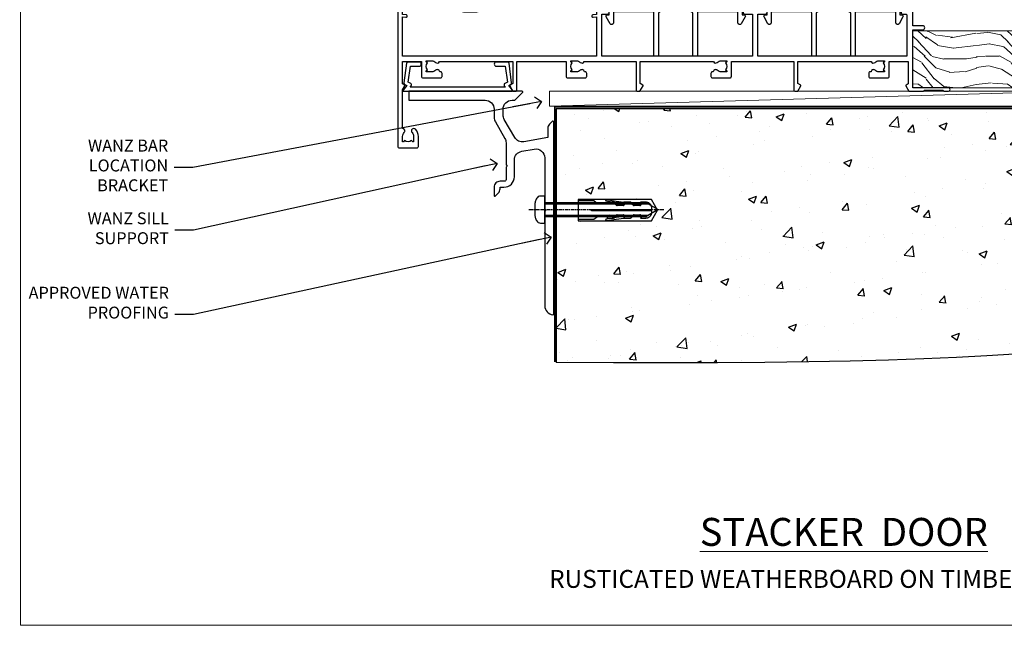
# Model space of a CAD drawing. Units: millimetres. Extents: x 0 to 11353, y -843 to 1143.
# Drawn here: x 7200 to 7530, y 0 to 203 of the extents above; entities that cross this region are included whole.
import ezdxf
from ezdxf import colors
from ezdxf.entities.mleader import LeaderData, LeaderLine
from ezdxf.math import Vec2, Vec3

# ---------------------------------------------------------------- set-up
doc = ezdxf.new("R2010")
doc.units = ezdxf.units.MM
doc.linetypes.add('CENTERLINE', pattern=[2, 1.25, -0.25, 0.25, -0.25])
doc.linetypes.add('Dashed', pattern=[564.444447, 282.222223, -282.222223])
doc.layers.get('Defpoints').update_dxf_attribs({"color": 8})
doc.layers.add('Aluminium Systems Ltd Joinery Detail', color=7, linetype='Continuous')
doc.layers.add('Aluminium Systems Ltd Notes', color=7, linetype='Continuous')
doc.styles.add('ASL TXT 50', font='romans.shx', dxfattribs={"height": 100})
doc.styles.get("Standard").update_dxf_attribs({"font": 'arial.ttf'})

# ---------------------------------------------------------------- blocks, each defined once
blk = doc.blocks.new('Rusticated Weatherboard CC Cladding Title')
at = {"layer": 'Aluminium Systems Ltd Joinery Detail', "lineweight": 5, "insert": (-259.17, 6.46), "char_height": 9.375, "width": 553.0825, "attachment_point": 1, "style": 'ASL TXT 50'}
blk.add_mtext('\\pxqc;{\\fArial|b0|i0|c0|p34;\\H0.64x;RUSTICATED WEATHERBOARD ON TIMBER FRAMING}', dxfattribs=at)
blk = doc.blocks.new('_Open90')
at = {"color": 0, "linetype": 'ByBlock', "lineweight": -2}
for p, q in [((0, 0), (-2.44, 0)), ((-0.5, 0.5), (0, 0)), ((0, 0), (-0.5, -0.5))]:
    blk.add_line(p, q, dxfattribs=at)
blk = doc.blocks.new('6.5x75 Hammer Screw')
for p, q in [((-3.85, 4.15), (3.85, 4.15)), ((3.85, 4.15), (3.23, 4.15)), ((-6.95, 0), (-6.95, 1.5)), ((-6.95, 0), (6.95, 0)), ((-3.22, -48), (-3.22, 0)), ((3.22, -48), (3.22, 0)), ((6.95, 0), (6.95, 1.5)), ((0.22, -48), (-0.22, -48)), ((-1.41, -69.3), (1.38, -69.03)), ((-1.3, -68.2), (1.27, -67.95)), ((-1.81, -72.9), (1.77, -72.56)), ((-1.71, -72.08), (1.67, -71.76)), ((-1.61, -71.19), (1.58, -70.89)), ((-1.51, -70.25), (1.48, -69.97)), ((-5.22, -76), (-2.25, -76.4)), ((-2, -74.5), (1.95, -74.12)), ((-2, -74.5), (-2, -75.45)), ((-1.9, -73.68), (1.86, -73.32)), ((2, -74.5), (2, -75.45)), ((2.25, -76.4), (5.22, -76))]:
    blk.add_line(p, q)
for centre, radius, start, end in [((-2.65, -0.4), 4.7, 104.823, 156.2272), ((2.65, -0.4), 4.7, 23.7728, 75.177), ((-229.88, -45.88), 226.67, 352.3642, 359.4645), ((-229.88, -45.88), 229.67, 352.3642, 359.4715), ((229.88, -45.88), 229.67, 180.5285, 187.6358), ((229.88, -45.88), 226.67, 180.5355, 187.6358), ((-2.37, -74.09), 0.546, 312.1884, 33.6736), ((-2.37, -73.32), 0.546, 331.4544, 14.7898), ((2.32, -72.95), 0.546, 164.5946, 208.9721), ((2.32, -73.72), 0.546, 146.1373, 227.8116)]:
    blk.add_arc(centre, radius, start, end)
blk.add_ellipse((0, -75.45), major_axis=(0, -5.4), ratio=0.37037, start_param=4.712389, end_param=7.853982)
blk = doc.blocks.new('Rusticated Weatherboard CC AL40 Floor Liner Stacker')
at = {"layer": 'Aluminium Systems Ltd Joinery Detail', "lineweight": 5}
h = blk.add_hatch(dxfattribs=at)
h.set_pattern_fill('WOOD-3', color=256, scale=97.5, angle=30, style=0, pattern_type=2)
h.set_pattern_definition([(4.7636, (-5048.9695, -21371.3904), (-330.0000284, -29.99974598), [3.61248, -357.63537]), (348.6901, (-5045.3695, -21371.0904), (120.0000226, -29.999929), [4.58913, -148.38147]), (315, (-5040.87, -21371.99), (-3e-14, -30.00001), [3.39411, -39.03228]), (313.1524, (-5038.4695, -21374.3904), (420.00008502, -449.999926125), [6.57951, -651.37185]), (347.0054, (-5033.9695, -21379.1904), (-270.00002303, 59.99992733), [4.00251, -396.24741]), (360, (-5030.07, -21380.09), (30, -30), [7.5, -22.5]), (9.4623, (-5022.5695, -21380.0904), (-150.0000232, -29.9999442), [3.64965, -178.83321]), (5.7106, (-5048.9695, -21379.4904), (-269.9999827, -30.00003944), [3.01497, -298.48131]), (360, (-5045.97, -21379.19), (30, -30), [4.5, -25.5]), (331.6992, (-5041.4695, -21379.1904), (329.9998536, -180.00026623), [4.42944, -438.51525]), (307.875, (-5037.5695, -21381.2904), (-120.00005595, 149.99997298), [6.84105, -335.21157]), (320.7106, (-5033.3695, -21386.6904), (180.00001919, -149.99998896), [4.26381, -422.11632]), (353.6598, (-5030.0695, -21389.3904), (239.9999821, -30.00004737), [5.43324, -266.22831]), (11.8887, (-5024.6695, -21389.9904), (-419.99991903, -90.00031606), [5.82495, -576.66969]), (6.7098, (-5048.9695, -21388.7904), (270.00002993, 29.99981644), [5.13516, -508.3821]), (356.6335, (-5043.8695, -21388.1904), (479.99997966, -30.0003289), [5.10882, -505.77279]), (326.3099, (-5038.7695, -21388.49), (-59.9999867, 30.00004), [5.40834, -102.75822]), (312.5104, (-5034.2695, -21391.4904), (299.99972155, -330.00026022), [4.88364, -483.48096]), (345.0686, (-5030.9695, -21395.0904), (330.00001605, -89.99990862), [4.65726, -461.06799]), (360, (-5026.47, -21396.29), (30, -30), [3.6, -26.4]), (12.9946, (-5022.8695, -21396.2904), (270.00002303, 59.99992733), [4.00251, -396.24741]), (360, (-5039.67, -21366.29), (30, -30), [0, -30]), (136.8476, (-5035.4695, -21370.7904), (449.999926125, -420.00008502), [6.57951, -651.37185]), (153.4349, (-5040.27, -21396.29), (-29.999975, 30.000039), [2.68329, -64.39875]), (171.8699, (-5042.6695, -21395.0904), (-179.9999933, 29.9999807), [4.24263, -207.88938]), (203.1986, (-5046.8695, -21394.4904), (-149.9999919, -60.00003976), [2.28474, -226.18845]), (333.4349, (-5035.47, -21370.79), (29.999975, -30.000039), [3.35409, -63.72795]), (353.2902, (-5032.4695, -21372.2904), (-270.00002993, 29.99981644), [5.13516, -508.3821]), (10.1247, (-5027.3695, -21372.8904), (509.99996369, 90.00025766), [8.53287, -844.75488]), (10.3048, (-5048.9695, -21368.0904), (180.00002883, 29.99984627), [3.35409, -332.05608]), (344.4759, (-5045.6695, -21367.4904), (-330.00003074, 89.99993333), [5.60445, -554.84178]), (317.1211, (-5040.2695, -21368.9904), (-390.00002379, 359.9999926), [5.7315, -567.41769]), (325.3048, (-5036.0695, -21372.8904), (299.99982777, -210.00025829), [4.74342, -469.59822]), (350.5377, (-5032.1695, -21375.5904), (150.0000232, -29.9999442), [5.47449, -177.0084]), (6.5819, (-5026.7695, -21376.4904), (-510.00004314, -59.99960101), [7.85175, -777.3234]), (8.1301, (-5048.9695, -21375.5904), (-179.9999933, -29.9999807), [4.24263, -207.88938]), (348.6901, (-5044.7695, -21374.9904), (120.0000226, -29.999929), [4.58913, -148.38147]), (317.4896, (-5040.2695, -21375.8904), (-330.00026022, 299.99972155), [4.88364, -483.48096]), (315, (-5036.67, -21379.19), (-3e-14, -30.00001), [5.51544, -36.91098]), (342.646, (-5032.7695, -21383.0904), (-390.00006057, 119.99983507), [5.02893, -497.86272]), (3.3665, (-5027.9695, -21384.5904), (-479.99997966, -30.0003289), [5.10882, -505.77279]), (17.1027, (-5022.8695, -21384.2904), (300.00005193, 89.9998648), [4.08045, -403.96368]), (8.7462, (-5048.9695, -21383.0904), (209.9999801, 30.0001259), [3.94587, -390.64251]), (345.0686, (-5045.0695, -21382.4904), (330.00001605, -89.99990862), [4.65726, -461.06799]), (327.9946, (-5040.5695, -21383.6904), (-149.99996834, 90.00003316), [5.6604, -277.35906]), (310.1009, (-5035.7695, -21386.6904), (-329.999941794, 390.000057886), [7.45185, -737.7327]), (344.0546, (-5030.9695, -21392.3904), (-120.0000038, 29.9999967), [4.36806, -214.03524]), (6.009, (-5026.7695, -21393.5904), (299.99999253, 29.99997952), [5.7315, -567.41769]), (23.1986, (-5021.0695, -21392.9904), (149.9999919, 60.00003976), [2.28474, -226.18845]), (9.4623, (-5048.9695, -21392.0904), (-150.0000232, -29.9999442), [3.64965, -178.83321]), (349.992, (-5045.3695, -21391.4904), (329.99998664, -60.00010416), [5.17881, -512.7015]), (322.5946, (-5040.2695, -21392.3904), (389.99977395, -300.00029858), [6.42027, -635.60775]), (330.9454, (-5035.1695, -21366.2904), (210.00001154, -120.0000008), [3.08868, -305.78022]), (349.2157, (-5032.4695, -21367.7904), (-479.99998511, 90.00001649), [6.41328, -634.91349]), (7.125, (-5026.1695, -21368.9904), (-210.0000114, -29.99994846), [7.25604, -234.6117])])
h.paths.add_polyline_path([(150.98, 17.31), (149.1, 19.08), (59.76, 19.08), (59.76, 0), (128.38, 0), (129.73, 6.87), (140.61, 6.87), (140.61, 0), (150.55, 0), (150.98, 0.63)])
h = blk.add_hatch(dxfattribs=at)
h.set_pattern_fill('HONEY', color=256, scale=0.221113, angle=360, style=0)
h.set_pattern_definition([(0, (-6007.38784, -14467.5733), (1.053048281, 0.607977563), [0.70203219, -1.404064375]), (120, (-6007.38784, -14467.5733), (-1.053048155, 0.607977781), [0.70203219, -1.404064375]), (60, (-6007.38784, -14467.5733), (1.26e-07, 1.215955345), [-1.404064375, 0.70203219])])
edge = h.paths.add_edge_path()
edge.add_arc((114.83, -3.63), 2.5, 0, 180)
edge.add_arc((114.83, -3.63), 2.5, 180, 360)
h = blk.add_hatch(dxfattribs=at)
h.set_pattern_fill('NET', color=256, scale=0.442225, angle=225, style=0)
h.set_pattern_definition([(315, (-7374.8471, -9825.8103), (-0.99282344, -0.99282344), []), (225, (-7374.8471, -9825.8103), (-0.99282344, 0.99282344), [])])
edge = h.paths.add_edge_path()
edge.add_line((126.43, -6.19), (115.69, -6.2))
edge.add_arc((114.86, -3.73), 2.6, -71.2564, 76.9454)
edge.add_line((115.44, -1.2), (126.48, -1.2))
edge.add_arc((128.38, -3.71), 3.15, 127.1389, 231.8374)
blk.add_line((-62.3, -6.2), (111.64, -1.2), dxfattribs=at)
for points in [[(150.55, 0), (140.61, 0), (140.61, 6.87), (129.73, 6.87), (128.38, 0), (59.76, 0), (59.76, 19.08), (149.1, 19.08), (150.98, 17.31), (150.98, 0.63)], [(-62.3, -6.2), (111.64, -6.2), (111.64, -1.2), (-62.3, -1.2)]]:
    blk.add_lwpolyline(points, close=True, dxfattribs=at)
at = {"layer": 'Aluminium Systems Ltd Joinery Detail', "elevation": -1}
blk.add_lwpolyline([(155.94, -5.88), (169.22, -5.88), (169.22, 12.12), (151.22, 12.12), (151.22, -2.35), (155.94, -5.88)], dxfattribs=at)
at = {"layer": 'Aluminium Systems Ltd Joinery Detail', "lineweight": 5}
blk.add_lwpolyline([(115.42, -6.2), (126.43, -6.19, -0.491511), (126.48, -1.2), (115.44, -1.2, -0.810102)], format="xyb", close=True, dxfattribs=at)
at = {"layer": 'Aluminium Systems Ltd Joinery Detail', "lineweight": 5, "ltscale": 0.12}
blk.add_circle((114.83, -3.63), 2.5, dxfattribs=at)
at = {"layer": 'Aluminium Systems Ltd Joinery Detail'}
for centre, radius, start, end in [((154.09, -1.85, -1), 15.93, 18.1551, 61.2344), ((149.17, -9.79, -1), 19.11, 11.7794, 83.8215), ((147.54, -13.33, -1), 16.79, 26.345, 77.3246)]:
    blk.add_arc(centre, radius, start, end, dxfattribs=at)
blk.add_blockref('6.5x75 Hammer Screw', (107.53, 14.2), dxfattribs=at)
blk = doc.blocks.new('Title AL40 Stacking Door')
at = {"layer": 'Aluminium Systems Ltd Joinery Detail', "lineweight": 5, "insert": (0, 50.03), "char_height": 9.375, "width": 553.0825, "attachment_point": 1, "style": 'ASL TXT 50'}
blk.add_mtext('\\pxqc;{\\fArial|b0|i0|c0|p34;\\LSTACKER  DOOR}', dxfattribs=at)
blk = doc.blocks.new('Page Layout Group')
at = {"layer": 'Aluminium Systems Ltd Joinery Detail', "color": 8, "lineweight": 5}
blk.add_lwpolyline([(7200, 694.64), (7200, 0), (7753.08, 0), (7753.08, 694.64)], close=True, dxfattribs=at)
blk = doc.blocks.new('190 Concrete Sill CC')
at = {"layer": 'Aluminium Systems Ltd Joinery Detail'}
h = blk.add_hatch(dxfattribs=at)
h.set_pattern_fill('AR-CONC', color=0, scale=0.15)
h.set_pattern_definition([(50, (-5457.435, -2479.092), (27.3277, -2.39086), [2.8575, -31.4325]), (355, (-5457.435, -2479.092), (-5.28651, 28.65853), [2.286, -25.14609]), (100.45144, (-5455.158, -2479.29), (22.04119, 26.26766), [2.4285, -26.71354]), (46.1842, (-5457.435, -2471.472), (40.66186, -6.30635), [4.28625, -47.14875]), (96.63556, (-5454.046, -2471.997), (35.61062, 37.11392), [3.64275, -40.07034]), (351.18415, (-5457.435, -2471.47), (35.61062, 37.11392), [3.429, -37.71896]), (21, (-5453.625, -2473.377), (22.74216, -15.33978), [2.8575, -31.4325]), (326, (-5453.625, -2473.377), (9.2703, 27.6282), [2.286, -25.146]), (71.45144, (-5451.73, -2474.655), (32.01246, 12.28842), [2.4285, -26.71349]), (37.5, (-5457.435, -2479.092), (0.46329, 12.683256), [0, -24.8412, 0, -25.527, 0, -25.24125]), (7.5, (-5457.435, -2479.092), (10.02295, 15.027086), [0, -14.5542, 0, -24.2697, 0, -9.62025]), (327.5, (-5465.931, -2479.092), (20.33859, -0.859312), [0, -9.525, 0, -29.718, 0, -39.4335]), (317.5, (-5469.741, -2479.092), (22.219377, 3.813974), [0, -12.3825, 0, -19.7358, 0, -28.0035])])
edge = h.paths.add_edge_path()
edge.add_line((79.91, 123.44), (79.91, 38.36))
edge.add_spline(control_points=[(79.91, 38.36), (291.34, 36.49), (304.46, 58.96), (312.58, 85.91), (311.49, 114.81), (314.04, 123.44)], knot_values=[177.537471, 177.537471, 177.537471, 177.537471, 227.455421, 263.56182, 289.18489, 289.18489, 289.18489, 289.18489], degree=3, periodic=0)
edge.add_line((314.04, 123.44), (79.91, 123.44))
at = {"layer": 'Aluminium Systems Ltd Joinery Detail', "color": 0}
blk.add_line((79.91, 123.44), (79.91, 38.36), dxfattribs=at)
at = {"layer": 'Aluminium Systems Ltd Joinery Detail', "color": 0, "linetype": 'Dashed', "ltscale": 0.01, "const_width": 0.5, "elevation": -1}
blk.add_lwpolyline([(79.41, 38.36), (79.41, 123.94), (312.45, 123.94)], dxfattribs=at)
at = {"layer": 'Aluminium Systems Ltd Joinery Detail', "color": 0, "elevation": -1}
blk.add_lwpolyline([(79.91, 38.36), (79.91, 123.44), (314.04, 123.44)], dxfattribs=at)
at = {"layer": 'Aluminium Systems Ltd Joinery Detail', "color": 0}
blk.add_open_spline([(79.91, 38.36, -1), (291.34, 36.49, -1), (304.46, 58.96, -1), (312.58, 85.91, -1), (311.49, 114.81, -1), (314.04, 123.44, -1)], degree=3, knots=[177.537471, 177.537471, 177.537471, 177.537471, 227.455421, 263.56182, 289.18489, 289.18489, 289.18489, 289.18489], dxfattribs=at)
blk = doc.blocks.new('A746-21596')
at = {"flags": 128}
blk.add_lwpolyline([(45.7, 15.6), (45.7, 13.9), (46.3, 13.9, -0.57735), (46.73, 13.15), (45.42, 10.88, -0.767327), (44.3, 11.18), (44.3, 14.9), (31.2, 14.9, 0.414214), (30.7, 14.4), (30.7, 0.2, -0.414214), (30.5, 0), (29.4, 0, -0.414214), (29.2, 0.2), (29.2, 14.28, 0.336582), (28.83, 14.77, -0.336582), (25.54, 19.1), (25.54, 26.99, 0.152678), (25.45, 27.27, 0.523643), (21.35, 27.27, 0.152678), (21.26, 26.99), (21.26, 19.1, -0.336582), (17.97, 14.77, 0.336582), (17.6, 14.28), (17.6, 0.2, -0.414214), (17.4, 0), (16.3, 0, -0.414214), (16.1, 0.2), (16.1, 14.4, 0.414214), (15.6, 14.9), (2.5, 14.9), (2.5, 11.18, -0.767327), (1.38, 10.88), (0.07, 13.15, -0.57735), (0.5, 13.9), (1.1, 13.9), (1.1, 15.6, -0.414214), (1.6, 16.1), (16.76, 16.1, 0.414214), (19.76, 19.1), (19.76, 27.39, -0.114257), (19.81, 27.61, -0.623988), (26.99, 27.61, -0.114257), (27.04, 27.39), (27.04, 19.1, 0.414214), (30.04, 16.1), (45.2, 16.1, -0.414214)], format="xyb", close=True, dxfattribs=at)
blk = doc.blocks.new('A734-21693')
at = {"flags": 128}
for points in [[(124, 46.65, 1.001508), (123.1, 46.65), (123.1, 45.9), (121.5, 45.9), (121.5, 46.65, 0.414655), (121.05, 47.1), (120.9, 47.1), (120.9, 57.7), (121.05, 57.7, 0.414655), (121.5, 58.15), (121.5, 58.9), (123.1, 58.9), (123.1, 58.15, 1.001508), (124, 58.15), (124, 61.4, 1), (123, 61.4), (123, 60.3), (121.5, 60.3), (121.5, 61.4, 0.414214), (121, 61.9), (120.9, 61.9), (120.9, 66.4), (121, 66.4, 0.414214), (121.5, 66.9), (121.5, 68), (123, 68), (123, 66.9, 1), (124, 66.9), (124, 68.5, 0.414214), (123.5, 69), (116.5, 69, 0.414214), (116, 68.5), (116, 66.9, 1), (117, 66.9), (117, 68), (118.5, 68), (118.5, 66.9, 0.414214), (119, 66.4), (119.1, 66.4), (119.1, 61.9), (119, 61.9, 0.414214), (118.5, 61.4), (118.5, 60.3), (117, 60.3), (117, 61.4, 1), (116, 61.4), (116, 58.15, 1.001508), (116.9, 58.15), (116.9, 58.9), (118.5, 58.9), (118.5, 58.15, 0.414655), (118.95, 57.7), (119.1, 57.7), (119.1, 47.1), (118.95, 47.1, 0.414655), (118.5, 46.65), (118.5, 45.9), (116.9, 45.9), (116.9, 46.65, 1.001508), (116, 46.65), (116, 45.4, 0.414214), (116.5, 44.9), (119.1, 44.9), (119.1, 30.8), (68.5, 30.8), (68.5, 44.9), (70.5, 44.9, 0.414214), (71, 45.4), (71, 46.65, 1.001508), (70.1, 46.65), (70.1, 45.9), (68.5, 45.9), (68.5, 58.9), (70.1, 58.9), (70.1, 58.15, 1.001508), (71, 58.15), (71, 61.4, 1), (70, 61.4), (70, 60.3), (68.5, 60.3), (68.5, 68), (70, 68), (70, 66.9, 1), (71, 66.9), (71, 68.5, 0.414214), (70.5, 69), (37, 69, 0.414214), (36.5, 68.5), (36.5, 67.2, 1), (37.4, 67.2), (37.4, 68), (38.9, 68), (38.9, 62.5), (37.4, 62.5), (37.4, 63.3, 1), (36.5, 63.3), (36.5, 62, 0.414214), (37, 61.5), (38.9, 61.5), (38.9, 53.8), (36.9, 53.8, 1), (36.9, 53), (38.9, 53), (38.9, 50), (28.29, 50, 0.267949), (27.86, 49.75), (26.56, 47.5), (22, 47.5), (22, 49), (23.5, 49, 1), (23.5, 50), (0.5, 50, 0.414214), (0, 49.5), (0, 0.5, 0.414214), (0.5, 0), (6.4, 0, 0.414214), (6.9, 0.5), (6.9, 3.85, 0.19526), (5.92, 6.25, 1), (4.78, 5.14, -0.19526), (5.3, 3.85), (5.3, 2), (5, 2), (4.64, 2.43, -0.36397), (2.26, 2.43), (1.9, 2), (1.6, 2), (1.6, 3.85, -0.19526), (2.12, 5.14, 0.640825), (1.6, 6.5), (1.6, 19.46), (2.37, 20.8, 0.414214), (2.3, 21.07), (1.6, 21.48), (1.6, 29), (7.95, 29), (7.95, 24, 0.414214), (8.45, 23.5), (14.35, 23.5, 0.414214), (14.85, 24), (14.85, 25, 0.414214), (14.35, 25.5), (14.05, 25.5, 0.640824), (12.69, 26.02, -0.19526), (11.4, 25.5), (9.55, 25.5), (9.55, 25.8), (9.98, 26.16, -0.36397), (9.98, 28.54), (9.55, 28.9), (9.55, 29.2), (11.4, 29.2, -0.19526), (12.69, 28.68, 0.554219), (14.01, 29), (38.6, 29), (38.6, 21.59), (37.7, 21.07, 0.414214), (37.63, 20.8), (38.67, 19), (39.5, 19, 0.414214), (40, 19.5), (40, 29), (56.55, 29), (56.55, 24, 0.414214), (57.05, 23.5), (62.95, 23.5, 0.414214), (63.45, 24), (63.45, 25, 0.414214), (62.95, 25.5), (62.65, 25.5, 0.640824), (61.29, 26.02, -0.19526), (60, 25.5), (58.15, 25.5), (58.15, 25.8), (58.58, 26.16, -0.36397), (58.58, 28.54), (58.15, 28.9), (58.15, 29.2), (60, 29.2, -0.19526), (61.29, 28.68, 0.554219), (62.61, 29), (80, 29), (80, 19.5, 0.414214), (80.5, 19), (81.33, 19), (82.37, 20.8, 0.414214), (82.3, 21.07), (81.4, 21.59), (81.4, 29), (105.99, 29, 0.554219), (107.31, 28.68, -0.19526), (108.6, 29.2), (110.45, 29.2), (110.45, 28.9), (110.02, 28.54, -0.36397), (110.02, 26.16), (110.45, 25.8), (110.45, 25.5), (108.6, 25.5, -0.19526), (107.31, 26.02, 0.640824), (105.95, 25.5), (105.65, 25.5, 0.414214), (105.15, 25), (105.15, 24, 0.414214), (105.65, 23.5), (111.55, 23.5, 0.414214), (112.05, 24), (112.05, 29), (133, 29), (133, 19.5, 0.414214), (133.5, 19), (134.33, 19), (135.37, 20.8, 0.414214), (135.3, 21.07), (134.4, 21.59), (134.4, 29), (158.99, 29, 0.554219), (160.31, 28.68, -0.19526), (161.6, 29.2), (163.45, 29.2), (163.45, 28.9), (163.02, 28.54, -0.36397), (163.02, 26.16), (163.45, 25.8), (163.45, 25.5), (161.6, 25.5, -0.19526), (160.31, 26.02, 0.640824), (158.95, 25.5), (158.65, 25.5, 0.414214), (158.15, 25), (158.15, 24, 0.414214), (158.65, 23.5), (164.55, 23.5, 0.414214), (165.05, 24), (165.05, 29), (171.4, 29), (171.4, 21.48), (170.7, 21.07, 0.414214), (170.63, 20.8), (171.67, 19), (176.42, 19, 0.198912), (176.56, 19.06), (176.9, 19.4), (183.1, 19.4), (183.44, 19.06, 0.198912), (183.58, 19), (184.9, 19, 1), (184.9, 20.2), (173, 20.2), (173, 39.6), (176.3, 39.6, 1), (176.3, 41), (173, 41), (173, 68.5, 0.414214), (172.5, 69), (169.5, 69, 0.414214), (169, 68.5), (169, 66.9, 1), (170, 66.9), (170, 68), (171.5, 68), (171.5, 60.3), (170, 60.3), (170, 61.4, 1), (169, 61.4), (169, 58.15, 1.001508), (169.9, 58.15), (169.9, 58.9), (171.5, 58.9), (171.5, 45.9), (169.9, 45.9), (169.9, 46.65, 1.001508), (169, 46.65), (169, 45.4, 0.414214), (169.5, 44.9), (170.5, 44.9, -0.414214), (171, 44.4), (171, 30.8), (120.9, 30.8), (120.9, 44.9), (123.5, 44.9, 0.414214), (124, 45.4)], [(40.7, 67.2), (66.7, 67.2), (66.7, 44.8), (65.44, 44.59, 1.0045), (65.57, 43.81), (66.7, 44), (66.7, 30.8), (1.6, 30.8), (1.6, 44), (2.73, 43.81, 1.0045), (2.86, 44.59), (1.6, 44.8), (1.6, 48.2), (20.2, 48.2), (20.2, 47.5, 0.414214), (22, 45.7), (26.56, 45.7, 0.267949), (28.12, 46.6), (29.04, 48.2), (38.9, 48.2, 0.414214), (40.7, 50)]]:
    blk.add_lwpolyline(points, format="xyb", close=True, dxfattribs=at)
blk = doc.blocks.new('A724-21702')
at = {"flags": 128}
blk.add_lwpolyline([(2.59, 2.63), (1.75, 3.02), (2.47, 8.4), (5.45, 8.4, 1), (5.45, 9.8), (1.69, 9.8, 0.37527), (1.19, 9.37), (0.31, 2.84, 0.329673), (0.65, 2.21), (1.29, 1.91), (0.04, 0.32, 0.624869), (0.2, 0), (36.6, 0, 0.624869), (36.76, 0.32), (35.52, 1.91), (36.16, 2.21, 0.328404), (36.5, 2.84), (35.61, 9.37, 0.37527), (35.12, 9.8), (31.35, 9.8, 1), (31.35, 8.4), (34.33, 8.4), (35.06, 3.02), (34.21, 2.63, 0.482343), (34.03, 1.87), (34.4, 1.4), (2.41, 1.4), (2.77, 1.87, 0.482343)], format="xyb", close=True, dxfattribs=at)
blk = doc.blocks.new('AL40 Stacker Door Sill')
at = {"layer": 'Aluminium Systems Ltd Joinery Detail'}
for name, p in [('A734-21693', (-173, -20.2)), ('A746-21596', (-103.08, 10.6)), ('A746-21596', (-50.08, 10.6)), ('A724-21702', (-171.27, -1.2))]:
    blk.add_blockref(name, p, dxfattribs=at)
blk = doc.blocks.new('JI834')
at = {"linetype": 'CENTERLINE'}
blk.add_line((0, 5.3), (0, -40.1), dxfattribs=at)
for p, q in [((-1.91, 0), (-1.91, -34.79)), ((1.91, 0), (1.91, -34.79))]:
    blk.add_line(p, q)
blk.add_lwpolyline([(4.55, 0), (4.55, 1.42, 0.269448), (3.79, 2.72, 0.057509), (2.62, 3.22, 0.072181), (2.06, 3.3), (-2.06, 3.3, 0.072181), (-2.62, 3.22, 0.057509), (-3.79, 2.72, 0.269448), (-4.55, 1.42), (-4.55, 0)], format="xyb", close=True)
blk.add_lwpolyline([(2.41, 0), (2.41, -33.92), (0, -38.1), (-2.41, -33.92), (-2.41, 0)])
blk = doc.blocks.new('Rawlplug')
at = {"color": 4, "linetype": 'Dashed'}
blk.add_lwpolyline([(-3.57, 0), (-3.57, -24.66), (0, -26.59), (3.57, -24.66), (3.57, 0)], close=True, dxfattribs=at)
for points in [[(-3.07, 0), (-3.07, -5.27), (-2.17, -6.48, -0.162386), (-2.07, -6.78), (-2.07, -9.38, -0.414214), (-2.57, -9.88), (-2.64, -9.88), (-2.64, -11.85, 0.236093), (-2.44, -12.25), (-1.78, -12.74, -0.236093), (-1.58, -13.14), (-1.58, -15.06, -0.618001), (-2.38, -15.46), (-2.64, -15.27), (-2.64, -17.49, 0.236093), (-2.44, -17.89), (-1.78, -18.38, -0.236093), (-1.58, -18.78), (-1.58, -20.7, -0.618001), (-2.38, -21.1), (-2.64, -20.91), (-2.64, -22.73, 0.472976), (-0.25, -24.69), (-0.25, -4.5), (0.25, -4.5), (0.25, -24.69, 0.472976), (2.64, -22.73), (2.64, -20.91), (2.38, -21.1, -0.618001), (1.58, -20.7), (1.58, -18.78, -0.236093), (1.78, -18.38), (2.44, -17.89, 0.236093), (2.64, -17.49), (2.64, -15.27), (2.38, -15.46, -0.618001), (1.58, -15.06), (1.58, -13.14, -0.236093), (1.78, -12.74), (2.44, -12.25, 0.236093), (2.64, -11.85), (2.64, -9.88), (2.57, -9.88, -0.414214), (2.07, -9.38), (2.07, -6.78, -0.162386), (2.17, -6.48), (3.07, -5.27), (3.07, 0)], [(-2.09, -15.56), (-2.5, -12.72), (-3.04, -9.42, 1), (-3.53, -9.5), (-2.99, -12.79), (-2.64, -15.27)], [(2.09, -15.56), (2.5, -12.72), (3.04, -9.42, -1), (3.53, -9.5), (2.99, -12.79), (2.64, -15.27)]]:
    blk.add_lwpolyline(points, format="xyb", dxfattribs=at)
blk = doc.blocks.new('Rusticated Weatherboard CC Concrete Floor Sill AL40')
at = {"flags": 128}
blk.add_lwpolyline([(30.48, 76.23), (56.11, 76.23, -0.414214), (59.11, 73.23), (59.11, 70.45, 0.131652), (59.51, 68.95), (62.71, 63.42, -0.131652), (63.11, 61.92), (63.11, 54.53), (63.51, 54.13), (63.11, 53.73), (63.11, 49.53, -0.414214), (62.61, 49.03), (61.11, 49.03, 0.414214), (59.11, 47.03), (59.11, 44.28, 0.668179), (59.54, 44.1), (60.52, 45.09, 0.198912), (61.11, 46.5), (61.11, 47.03), (62.41, 47.03, 0.414214), (65.91, 50.53), (65.91, 56.14, -0.36397), (68.39, 59.09), (72.59, 59.83, -0.466308), (76.11, 56.88), (76.11, 39.63), (76.51, 39.23), (76.11, 38.83), (76.11, 7.22, 0.387795), (78.84, 4.23, 0.441135), (79.11, 4.48), (79.11, 68.98, 0.668179), (78.68, 69.15), (77.7, 68.16, 0.198912), (77.11, 66.75), (77.11, 63.68), (69.12, 62.27, -0.315299), (66, 63.72), (62.51, 69.76, -0.131652), (62.11, 71.26), (62.11, 73.23, -0.414214), (65.11, 76.23), (66.01, 76.23, 0.198912), (66.18, 76.3), (68.68, 78.8, 0.668179), (68.51, 79.23), (30.48, 79.23)], format="xyb", close=True, dxfattribs=at)
at = {"layer": 'Aluminium Systems Ltd Joinery Detail', "rotation": 90}
for name, p in [('JI834', (76.11, 39.51)), ('Rawlplug', (87.34, 39.33))]:
    blk.add_blockref(name, p, dxfattribs=at)
blk = doc.blocks.new('Rusticated Weatherboard CC Concrete Floor Sill Text AL40')
at = {"layer": 'Aluminium Systems Ltd Notes', "color": 3, "lineweight": 5, "ltscale": 0.12}
ml = blk.add_multileader_mtext('Standard', dxfattribs=at)
ml.set_content('WANZ BAR LOCATION BRACKET', color=3)
ml.set_leader_properties(color=8)
ml.set_arrow_properties(name='OPEN90')
ml.build(insert=Vec2(0, 0))
ml.multileader.update_dxf_attribs({"text_left_attachment_type": 2, "text_right_attachment_type": 2})
ctx = ml.context
ctx.base_point, ctx.plane_origin = Vec3(-11.62, 49.58), Vec3(-57.17, -40.42)
ctx.left_attachment, ctx.right_attachment, ctx.text_align_type = 2, 2, 2
notes = []
notes.append((ctx, [(1, (1, 1, 0), (28.02, 49.58), (-1, 0), 6.29, [(0, [(145.1, 71.68)], 0, [])])]))
ctx.mtext.insert, ctx.mtext.width, ctx.mtext.defined_height, ctx.mtext.alignment, ctx.mtext.line_spacing_style, ctx.mtext.flow_direction = Vec3(19.73, 58.91), 49.8798, 9.45, 3, 2, 5
ml = blk.add_multileader_mtext('Standard', dxfattribs=at)
ml.set_content('WANZ SILL SUPPORT', color=3)
ml.set_leader_properties(color=8)
ml.set_arrow_properties(name='OPEN90')
ml.build(insert=Vec2(0, 0))
ml.multileader.update_dxf_attribs({"text_left_attachment_type": 2, "text_right_attachment_type": 2})
ctx = ml.context
ctx.base_point, ctx.plane_origin = Vec3(-11.25, 28.5), Vec3(194.87, 87.95)
ctx.left_attachment, ctx.right_attachment, ctx.text_align_type = 2, 2, 2
notes.append((ctx, [(0, (1, 1, 0), (28.28, 28.5), (-1, 0), 6.29, [(0, [(130.23, 50.94)], 0, [])])]))
ctx.mtext.insert, ctx.mtext.width, ctx.mtext.alignment, ctx.mtext.line_spacing_style, ctx.mtext.flow_direction = Vec3(19.99, 34.5), 49.8798, 3, 2, 5
ml = blk.add_multileader_mtext('Standard', dxfattribs=at)
ml.set_content('APPROVED WATER PROOFING', color=3)
ml.set_leader_properties(color=8)
ml.set_arrow_properties(name='OPEN90')
ml.build(insert=Vec2(0, 0))
ml.multileader.update_dxf_attribs({"text_left_attachment_type": 2, "text_right_attachment_type": 2})
ctx = ml.context
ctx.base_point, ctx.plane_origin = Vec3(-12.77, 0.19), Vec3(132.88, 33.29)
ctx.left_attachment, ctx.right_attachment, ctx.text_align_type = 2, 2, 2
notes.append((ctx, [(1, (1, 1, 0), (28.28, 0.19), (-1, 0), 6.29, [(0, [(148.38, 26.21)], 0, [])])]))
ctx.mtext.insert, ctx.mtext.width, ctx.mtext.alignment, ctx.mtext.line_spacing_style, ctx.mtext.flow_direction = Vec3(19.99, 9.52), 49.8798, 3, 2, 5
for ctx, leaders in notes:
    for number, flags, end, landing, length, lines in leaders:
        leader = LeaderData()
        leader.index, (leader.has_last_leader_line, leader.has_dogleg_vector, leader.attachment_direction) = number, flags
        leader.last_leader_point, leader.dogleg_vector, leader.dogleg_length = Vec3(end), Vec3(landing), length
        for number, points, colour, breaks in lines:
            line = LeaderLine()
            line.index, line.vertices, line.color, line.breaks = number, Vec3.list(points), colors.encode_raw_color(colour), breaks
            leader.lines.append(line)
        ctx.leaders.append(leader)
blk = doc.blocks.new('Horizontal Profile Metal CC Concrete Floor Sill Text AL40')
at = {"layer": 'Aluminium Systems Ltd Notes', "color": 3, "lineweight": 5, "ltscale": 0.12}
ml = blk.add_multileader_mtext('Standard', dxfattribs=at)
ml.set_content('WANZ BAR LOCATION BRACKET', color=3)
ml.set_leader_properties(color=8)
ml.set_arrow_properties(name='OPEN90')
ml.build(insert=Vec2(0, 0))
ml.multileader.update_dxf_attribs({"text_left_attachment_type": 2, "text_right_attachment_type": 2})
ctx = ml.context
ctx.base_point, ctx.plane_origin = Vec3(-11.17, 94.57), Vec3(-56.72, 4.57)
ctx.left_attachment, ctx.right_attachment, ctx.text_align_type = 2, 2, 2
notes = []
notes.append((ctx, [(1, (1, 1, 0), (28.47, 94.57), (-1, 0), 6.29, [(0, [(145.54, 116.67)], 0, [])])]))
ctx.mtext.insert, ctx.mtext.width, ctx.mtext.defined_height, ctx.mtext.alignment, ctx.mtext.line_spacing_style, ctx.mtext.flow_direction = Vec3(20.18, 103.9), 49.8798, 9.45, 3, 2, 5
ml = blk.add_multileader_mtext('Standard', dxfattribs=at)
ml.set_content('WANZ SILL SUPPORT', color=3)
ml.set_leader_properties(color=8)
ml.set_arrow_properties(name='OPEN90')
ml.build(insert=Vec2(0, 0))
ml.multileader.update_dxf_attribs({"text_left_attachment_type": 2, "text_right_attachment_type": 2})
ctx = ml.context
ctx.base_point, ctx.plane_origin = Vec3(-10.8, 73.49), Vec3(195.32, 132.95)
ctx.left_attachment, ctx.right_attachment, ctx.text_align_type = 2, 2, 2
notes.append((ctx, [(0, (1, 1, 0), (28.72, 73.49), (-1, 0), 6.29, [(0, [(130.67, 95.93)], 0, [])])]))
ctx.mtext.insert, ctx.mtext.width, ctx.mtext.alignment, ctx.mtext.line_spacing_style, ctx.mtext.flow_direction = Vec3(20.43, 79.49), 49.8798, 3, 2, 5
ml = blk.add_multileader_mtext('Standard', dxfattribs=at)
ml.set_content('APPROVED WATER PROOFING', color=3)
ml.set_leader_properties(color=8)
ml.set_arrow_properties(name='OPEN90')
ml.build(insert=Vec2(0, 0))
ml.multileader.update_dxf_attribs({"text_left_attachment_type": 2, "text_right_attachment_type": 2})
ctx = ml.context
ctx.base_point, ctx.plane_origin = Vec3(-12.32, 45.18), Vec3(133.33, 78.28)
ctx.left_attachment, ctx.right_attachment, ctx.text_align_type = 2, 2, 2
notes.append((ctx, [(1, (1, 1, 0), (28.72, 45.18), (-1, 0), 6.29, [(0, [(148.82, 71.2)], 0, [])])]))
ctx.mtext.insert, ctx.mtext.width, ctx.mtext.alignment, ctx.mtext.line_spacing_style, ctx.mtext.flow_direction = Vec3(20.43, 54.52), 49.8798, 3, 2, 5
for ctx, leaders in notes:
    for number, flags, end, landing, length, lines in leaders:
        leader = LeaderData()
        leader.index, (leader.has_last_leader_line, leader.has_dogleg_vector, leader.attachment_direction) = number, flags
        leader.last_leader_point, leader.dogleg_vector, leader.dogleg_length = Vec3(end), Vec3(landing), length
        for number, points, colour, breaks in lines:
            line = LeaderLine()
            line.index, line.vertices, line.color, line.breaks = number, Vec3.list(points), colors.encode_raw_color(colour), breaks
            leader.lines.append(line)
        ctx.leaders.append(leader)

msp = doc.modelspace()

# ---------------------------------------------------------------- block references
msp.add_blockref('190 Concrete Sill CC', (7300, 50))
at = {"layer": 'Aluminium Systems Ltd Joinery Detail'}
for name, p in [('AL40 Stacker Door Sill', (7499.76, 180.43, -1)), ('Rusticated Weatherboard CC Concrete Floor Sill AL40', (7300, 100)), ('Title AL40 Stacking Door', (7200, -14)), ('Rusticated Weatherboard CC Cladding Title', (7459.17, 12.1))]:
    msp.add_blockref(name, p, dxfattribs=at)
at = {"layer": 'Aluminium Systems Ltd Joinery Detail', "color": 6}
msp.add_blockref('Rusticated Weatherboard CC AL40 Floor Liner Stacker', (7440, 180.43), dxfattribs=at)
at = {"layer": 'Aluminium Systems Ltd Notes'}
for name, p in [('Rusticated Weatherboard CC Concrete Floor Sill Text AL40', (7229.89, 104.09)), ('Horizontal Profile Metal CC Concrete Floor Sill Text AL40', (7229.45, 59.09))]:
    msp.add_blockref(name, p, dxfattribs=at)
at = {"layer": 'Defpoints'}
msp.add_blockref('Page Layout Group', (0, 0), dxfattribs=at)

doc.saveas('drawing.dxf')
